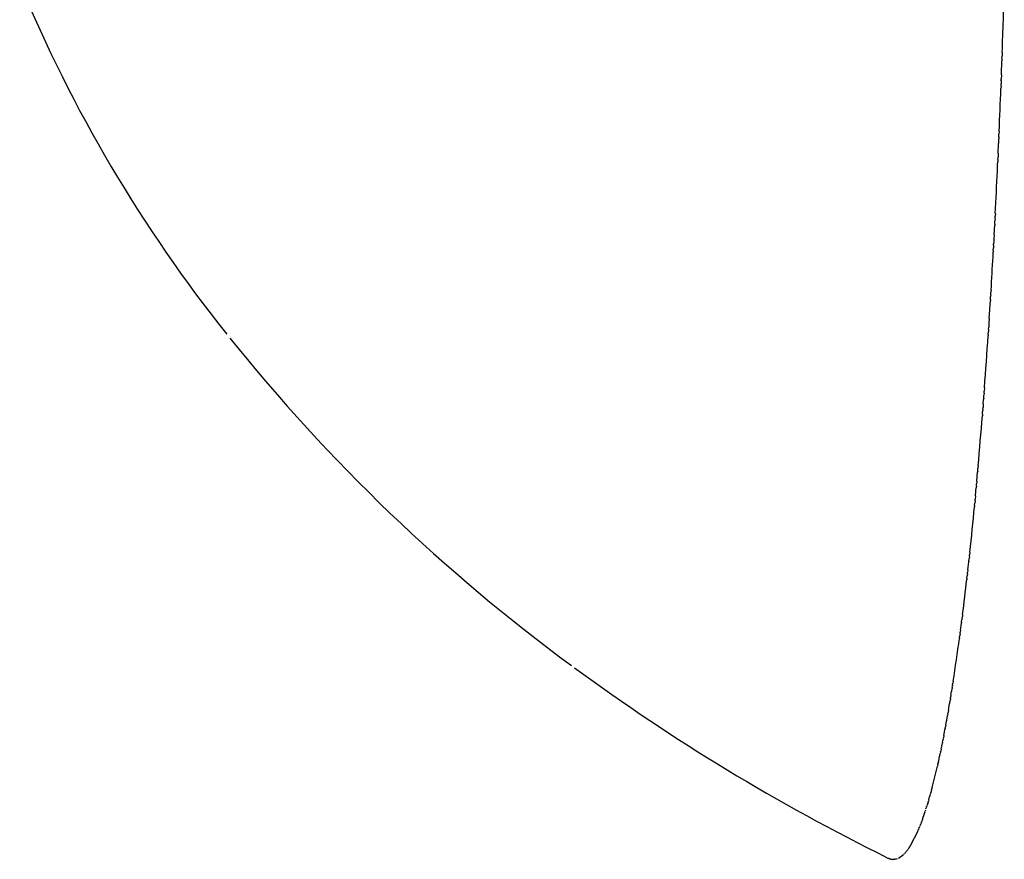
# Model space of a CAD drawing. Extents: x 0 to 3418, y 0 to 2870.
# Drawn here: x 69 to 171, y 2501 to 2589 of the extents above; entities that cross this region are included whole.
import ezdxf

# ---------------------------------------------------------------- set-up
doc = ezdxf.new("R2010")
doc.units = 0
doc.header["$MEASUREMENT"] = 0
doc.layers.add('MAKE2D$VISIBLE$LINES', color=178, linetype='CONTINUOUS')

msp = doc.modelspace()

# ---------------------------------------------------------------- linework, layer by layer
at = {"layer": 'MAKE2D$VISIBLE$LINES'}
for p, q in [((170.98, 2584.79), (170.97, 2584.51)), ((170.98, 2584.79), (170.99, 2584.99)), ((171, 2585.37), (170.99, 2584.99)), ((170.94, 2583.61), (170.96, 2584.03)), ((170.96, 2584.2), (170.97, 2584.51)), ((170.92, 2583.03), (170.9, 2582.59)), ((170.92, 2583.03), (170.94, 2583.55)), ((170.88, 2581.85), (170.87, 2581.64)), ((170.88, 2581.85), (170.89, 2582.12)), ((170.9, 2582.44), (170.89, 2582.12)), ((170.66, 2576.59), (170.65, 2576.38)), ((170.66, 2576.59), (170.67, 2576.86)), ((170.69, 2577.17), (170.67, 2576.86)), ((170.59, 2574.85), (170.63, 2575.9)), ((170.64, 2576.01), (170.65, 2576.38)), ((170.56, 2574.28), (170.57, 2574.48)), ((170.59, 2574.85), (170.57, 2574.48)), ((170.51, 2573.13), (170.53, 2573.53)), ((170.53, 2573.7), (170.55, 2574.01)), ((170.56, 2574.28), (170.55, 2574.01)), ((170.26, 2568.07), (170.27, 2568.34)), ((170.29, 2568.62), (170.27, 2568.34)), ((170.2, 2566.97), (170.22, 2567.4)), ((170.23, 2567.52), (170.22, 2567.4)), ((170.23, 2567.52), (170.25, 2567.87)), ((170.26, 2568.07), (170.25, 2567.87)), ((170.17, 2566.42), (170.15, 2566)), ((170.17, 2566.42), (170.2, 2566.93)), ((170.11, 2565.34), (170.1, 2565.07)), ((170.14, 2565.88), (170.12, 2565.53)), ((170.05, 2564.28), (170.07, 2564.6)), ((170.08, 2564.81), (170.07, 2564.6)), ((170.08, 2564.81), (170.1, 2565.07)), ((169.81, 2560.15), (169.8, 2559.99)), ((169.81, 2560.15), (169.83, 2560.45)), ((169.84, 2560.65), (169.83, 2560.45)), ((169.75, 2559.16), (169.77, 2559.54)), ((169.78, 2559.65), (169.77, 2559.54)), ((169.78, 2559.65), (169.8, 2559.99)), ((169.66, 2557.7), (169.72, 2558.63)), ((169.72, 2558.67), (169.75, 2559.09)), ((169.62, 2557.15), (169.6, 2556.82)), ((169.66, 2557.7), (169.63, 2557.27)), ((169.55, 2556.05), (169.54, 2555.92)), ((169.55, 2556.05), (169.57, 2556.37)), ((169.59, 2556.6), (169.57, 2556.37)), ((169.59, 2556.6), (169.6, 2556.82)), ((169.12, 2549.96), (169.1, 2549.74)), ((169.12, 2549.96), (169.14, 2550.17)), ((169.16, 2550.51), (169.14, 2550.17)), ((169.04, 2548.86), (169.07, 2549.31)), ((169.08, 2549.41), (169.07, 2549.31)), ((169.08, 2549.41), (169.1, 2549.74)), ((168.95, 2547.76), (168.97, 2548.02)), ((168.99, 2548.31), (168.97, 2548.02)), ((168.99, 2548.31), (169.01, 2548.45)), ((169.04, 2548.86), (169.01, 2548.45)), ((168.95, 2547.76), (168.94, 2547.58)), ((168.37, 2540.82), (168.45, 2541.74)), ((168.46, 2541.86), (168.45, 2541.74)), ((168.46, 2541.86), (168.48, 2542.15)), ((168.51, 2542.39), (168.48, 2542.15)), ((168.37, 2540.82), (168.34, 2540.52)), ((168.22, 2539.28), (168.26, 2539.72)), ((168.27, 2539.79), (168.3, 2540.12)), ((168.32, 2540.3), (168.3, 2540.12)), ((168.32, 2540.3), (168.34, 2540.52)), ((168.18, 2538.77), (168.15, 2538.53)), ((168.18, 2538.77), (168.19, 2538.92)), ((168.22, 2539.28), (168.19, 2538.92)), ((168.13, 2538.27), (168.11, 2538.13)), ((168.13, 2538.27), (168.15, 2538.53)), ((167.54, 2532.5), (167.53, 2532.41)), ((167.54, 2532.5), (167.57, 2532.78)), ((167.59, 2532.96), (167.57, 2532.78)), ((167.59, 2532.96), (167.61, 2533.15)), ((167.64, 2533.42), (167.61, 2533.15)), ((167.44, 2531.6), (167.4, 2531.31)), ((167.44, 2531.6), (167.53, 2532.41)), ((167.34, 2530.71), (167.32, 2530.59)), ((167.34, 2530.71), (167.36, 2530.95)), ((167.39, 2531.15), (167.36, 2530.95)), ((167.39, 2531.15), (167.4, 2531.31)), ((166.78, 2526.16), (166.82, 2526.42)), ((166.83, 2526.55), (166.82, 2526.42)), ((166.83, 2526.55), (166.86, 2526.75)), ((166.88, 2526.95), (166.86, 2526.75)), ((166.68, 2525.36), (166.64, 2525.09)), ((166.68, 2525.36), (166.73, 2525.75)), ((166.73, 2525.78), (166.77, 2526.08)), ((166.78, 2526.16), (166.77, 2526.08)), ((166.57, 2524.52), (166.56, 2524.44)), ((166.57, 2524.52), (166.6, 2524.76)), ((166.62, 2524.94), (166.6, 2524.76)), ((166.62, 2524.94), (166.64, 2525.09)), ((165.75, 2518.98), (165.79, 2519.24)), ((165.81, 2519.39), (165.79, 2519.24)), ((165.81, 2519.39), (165.84, 2519.53)), ((165.85, 2519.63), (165.84, 2519.53)), ((165.85, 2519.63), (165.88, 2519.82)), ((165.92, 2520.03), (165.88, 2519.82)), ((165.62, 2518.17), (165.59, 2517.99)), ((165.62, 2518.17), (165.64, 2518.3)), ((165.68, 2518.57), (165.64, 2518.3)), ((165.68, 2518.57), (165.74, 2518.93)), ((165.75, 2518.98), (165.74, 2518.93)), ((165.41, 2516.98), (165.53, 2517.68)), ((165.55, 2517.77), (165.53, 2517.68)), ((165.55, 2517.77), (165.59, 2517.99)), ((165.35, 2516.6), (165.32, 2516.46)), ((165.35, 2516.6), (165.38, 2516.76)), ((165.41, 2516.98), (165.38, 2516.76)), ((165.07, 2515.09), (165.11, 2515.28)), ((165.14, 2515.46), (165.11, 2515.28)), ((164.86, 2514), (164.89, 2514.13)), ((164.93, 2514.36), (164.89, 2514.13)), ((164.93, 2514.36), (165, 2514.7)), ((165, 2514.72), (165.05, 2514.99)), ((165.07, 2515.09), (165.05, 2514.99)), ((164.65, 2512.96), (164.69, 2513.15)), ((164.72, 2513.3), (164.69, 2513.15)), ((164.72, 2513.3), (164.78, 2513.57)), ((164.79, 2513.65), (164.78, 2513.57)), ((164.79, 2513.65), (164.83, 2513.85)), ((164.86, 2514), (164.83, 2513.85)), ((164.44, 2511.96), (164.49, 2512.21)), ((164.51, 2512.29), (164.49, 2512.21)), ((164.51, 2512.29), (164.55, 2512.48)), ((164.58, 2512.62), (164.55, 2512.48)), ((164.58, 2512.62), (164.61, 2512.74)), ((164.65, 2512.96), (164.61, 2512.74)), ((164.3, 2511.32), (164.26, 2511.17)), ((164.3, 2511.32), (164.32, 2511.42)), ((164.37, 2511.63), (164.32, 2511.42)), ((164.37, 2511.63), (164.44, 2511.94)), ((163.72, 2508.96), (163.67, 2508.76)), ((163.44, 2507.91), (163.49, 2508.09)), ((163.51, 2508.17), (163.49, 2508.09)), ((163.51, 2508.17), (163.55, 2508.31)), ((163.58, 2508.43), (163.55, 2508.31)), ((163.58, 2508.43), (163.61, 2508.53)), ((163.65, 2508.69), (163.61, 2508.53)), ((163.65, 2508.69), (163.67, 2508.76)), ((163.15, 2506.95), (163.11, 2506.84)), ((163.15, 2506.95), (163.18, 2507.04)), ((163.22, 2507.18), (163.18, 2507.04)), ((163.22, 2507.18), (163.24, 2507.24)), ((163.29, 2507.42), (163.24, 2507.24)), ((163.29, 2507.42), (163.33, 2507.55)), ((163.36, 2507.66), (163.33, 2507.55)), ((163.36, 2507.66), (163.42, 2507.87)), ((163.44, 2507.91), (163.42, 2507.87)), ((163.01, 2506.51), (163.05, 2506.64)), ((163.08, 2506.73), (163.11, 2506.84)), ((162.45, 2504.94), (162.41, 2504.86)), ((162.45, 2504.94), (162.48, 2505.02)), ((162.52, 2505.12), (162.48, 2505.02)), ((162.52, 2505.12), (162.54, 2505.19)), ((162.59, 2505.3), (162.54, 2505.19)), ((162.59, 2505.3), (162.61, 2505.36)), ((162.66, 2505.49), (162.61, 2505.36)), ((162.66, 2505.49), (162.67, 2505.53)), ((162.73, 2505.68), (162.67, 2505.53)), ((161.51, 2503), (162.22, 2504.39)), ((162.23, 2504.4), (162.22, 2504.39)), ((162.23, 2504.4), (162.28, 2504.54)), ((162.3, 2504.58), (162.28, 2504.54)), ((162.3, 2504.58), (162.35, 2504.7)), ((162.38, 2504.77), (162.35, 2504.7)), ((162.38, 2504.77), (162.41, 2504.86)), ((160.23, 2501.63), (160.74, 2501.99)), ((160.77, 2502.03), (160.82, 2502.07)), ((160.86, 2502.11), (160.88, 2502.13)), ((160.9, 2502.15), (160.95, 2502.21)), ((160.98, 2502.25), (160.95, 2502.21)), ((160.98, 2502.25), (161.01, 2502.29)), ((161.06, 2502.35), (161.01, 2502.29)), ((161.06, 2502.35), (161.08, 2502.37)), ((161.11, 2502.4), (161.08, 2502.37)), ((161.11, 2502.4), (161.15, 2502.46)), ((161.19, 2502.51), (161.15, 2502.46)), ((161.19, 2502.51), (161.22, 2502.55)), ((161.27, 2502.62), (161.22, 2502.55)), ((159.13, 2501.63), (159.2, 2501.6)), ((159.21, 2501.59), (159.27, 2501.57)), ((159.3, 2501.56), (159.34, 2501.55)), ((159.38, 2501.53), (159.41, 2501.53)), ((159.42, 2501.52), (159.48, 2501.51)), ((159.64, 2501.5), (159.7, 2501.49)), ((159.76, 2501.5), (159.7, 2501.49)), ((159.81, 2501.5), (159.77, 2501.5)), ((159.81, 2501.5), (159.84, 2501.5)), ((159.89, 2501.51), (159.84, 2501.5))]:
    msp.add_line(p, q, dxfattribs=at)
for centre, radius, start, end in [((207.84, 2650.02), 150.39, 202.4586, 218.6569), ((-998.12, 2626.2), 1169.84, 357.99989, 358.33308), ((-925.23, 2623.69), 1096.91, 357.92808, 357.93701), ((-924.99, 2623.68), 1096.67, 357.90303, 357.90635), ((-901.75, 2622.78), 1073.41, 357.56471, 357.80352), ((-918.37, 2623.42), 1090.04, 357.84517, 357.85329), ((-845.11, 2620.39), 1016.72, 357.49226, 357.49811), ((-817.81, 2619.17), 989.39, 357.35584, 357.36564), ((-802.35, 2618.46), 973.91, 357.06641, 357.32777), ((-814.65, 2619.03), 986.23, 357.3282, 357.33239), ((-732.1, 2614.87), 903.57, 356.95896, 356.9611), ((-698.32, 2613.05), 869.74, 356.85574, 356.86819), ((-699.72, 2613.13), 871.15, 356.89123, 356.899), ((-698.6, 2613.05), 870.03, 356.77701, 356.78622), ((-687.77, 2612.45), 859.18, 356.54381, 356.77645), ((-626.51, 2608.75), 797.8, 356.43087, 356.43622), ((-616.61, 2608.13), 787.88, 356.39778, 356.40078), ((-587.21, 2606.26), 758.43, 356.28754, 356.29626), ((237.21, 2672.97), 187.66, 218.6808, 233.7469), ((-549.81, 2603.74), 720.94, 355.76567, 356.19653), ((-414.29, 2593.46), 585.03, 354.9919, 355.50256), ((-325.46, 2585.61), 495.85, 354.6895, 354.6979), ((-271.54, 2580.4), 441.69, 353.8943, 354.5081), ((-159.24, 2568.07), 328.71, 352.8129, 353.4525), ((-106.59, 2561.44), 275.64, 352.5602, 352.5665), ((-56.52, 2554.57), 225.1, 351.1719, 352.3067), ((255.64, 2697.38), 218.25, 233.7385, 243.7555), ((26.11, 2541.16), 141.39, 349.5255, 349.9384), ((41.54, 2538.28), 125.69, 349.1868, 349.1973), ((96.97, 2526.45), 69.01, 345.3157, 347.2022), ((75.7, 2531.34), 90.83, 347.6717, 347.6799), ((134.56, 2515.75), 29.91, 340.3238, 341.8806), ((155.84, 2506.42), 6.63, 325.0296, 328.4788), ((159.68, 2502.63), 1.14, 261.1643, 267.0266), ((159.68, 2502.62), 1.13, 274.096, 274.2329), ((159.66, 2502.75), 1.26, 280.6238, 291.298)]:
    msp.add_arc(centre, radius, start, end, dxfattribs=at)

doc.saveas('drawing.dxf')
